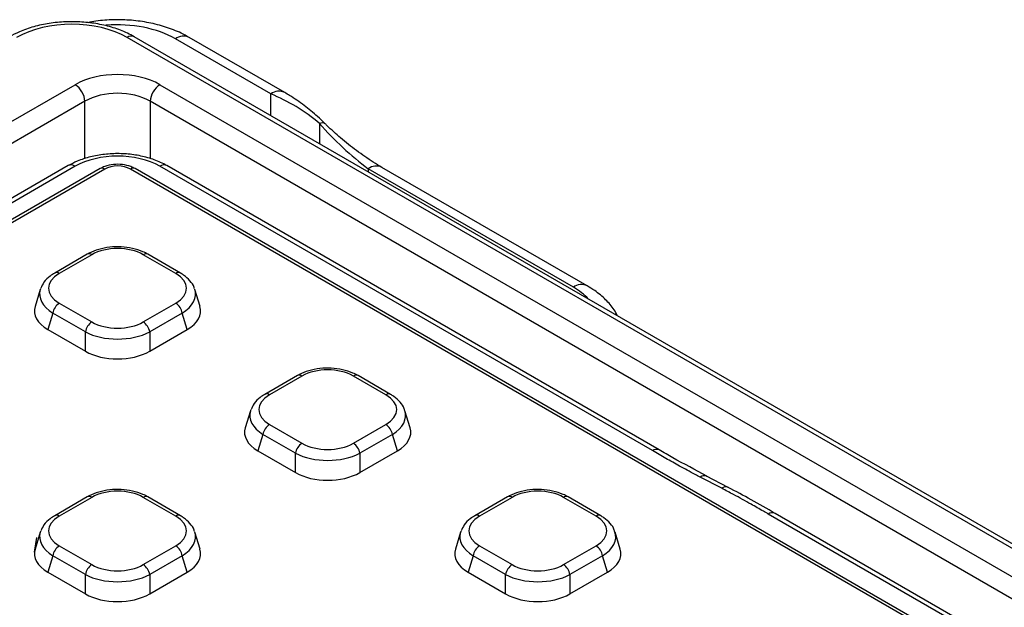
# Model space of a CAD drawing. Units: millimetres. Extents: x 50 to 1038, y 2 to 728.
# Drawn here: x 779 to 867, y 442 to 495 of the extents above; entities that cross this region are included whole.
import ezdxf

# ---------------------------------------------------------------- set-up
doc = ezdxf.new("R2010")
doc.units = ezdxf.units.MM
doc.header["$LTSCALE"] = 2.5
doc.linetypes.add('SLD-Solid', pattern=[0])

msp = doc.modelspace()

# ---------------------------------------------------------------- linework, layer by layer
at = {"color": 7, "linetype": 'SLD-Solid', "lineweight": 25}
for p, q in [((974.877, 385.789), (788.217, 493.546)), ((975.502, 385.851), (788.842, 493.608)), ((801.174, 488.453), (792.559, 493.427)), ((802.424, 488.577), (793.809, 493.55)), ((607.177, 387.49), (783.508, 489.284)), ((791.164, 489.284), (967.495, 387.49)), ((784.392, 487.789), (608.06, 385.995)), ((966.612, 385.995), (790.28, 487.789)), ((785.759, 481.71), (618.185, 384.971)), ((782.886, 481.981), (739.272, 456.803)), ((783.511, 481.919), (739.897, 456.741)), ((956.487, 384.971), (788.913, 481.71)), ((835.608, 456.26), (791.161, 481.919)), ((836.233, 456.322), (791.786, 481.981)), ((828.478, 471.009), (809.954, 481.703)), ((829.728, 471.133), (811.204, 481.827)), ((786.175, 481.668), (618.601, 384.93)), ((956.071, 384.93), (788.497, 481.668)), ((784.598, 473.986), (781.66, 472.29)), ((785.015, 473.945), (782.077, 472.249)), ((792.595, 472.249), (789.657, 473.945)), ((793.012, 472.29), (790.074, 473.986)), ((780.359, 470.796), (779.894, 469.273)), ((794.778, 469.273), (794.313, 470.796)), ((782.077, 469.569), (785.015, 467.873)), ((789.657, 467.873), (792.595, 469.569)), ((781.497, 468.672), (781.045, 467.193)), ((784.434, 466.976), (781.497, 468.672)), ((793.175, 468.672), (790.238, 466.976)), ((793.627, 467.193), (793.175, 468.672)), ((781.045, 467.193), (784.434, 465.236)), ((784.434, 465.236), (784.434, 466.976)), ((790.238, 465.236), (793.627, 467.193)), ((790.238, 466.976), (790.238, 465.236)), ((803.565, 463.037), (800.627, 461.341)), ((803.981, 462.996), (801.043, 461.3)), ((811.561, 461.3), (808.624, 462.996)), ((811.978, 461.341), (809.04, 463.037)), ((799.326, 459.847), (798.861, 458.324)), ((813.744, 458.324), (813.279, 459.847)), ((801.043, 458.62), (803.981, 456.924)), ((808.624, 456.924), (811.561, 458.62)), ((800.463, 457.723), (800.011, 456.244)), ((803.401, 456.027), (800.463, 457.723)), ((812.142, 457.723), (809.204, 456.027)), ((812.593, 456.244), (812.142, 457.723)), ((800.011, 456.244), (803.401, 454.287)), ((803.401, 454.287), (803.401, 456.027)), ((809.204, 454.287), (812.593, 456.244)), ((809.204, 456.027), (809.204, 454.287)), ((841.874, 452.861), (839.93, 453.871)), ((842.45, 452.95), (840.507, 453.96)), ((840.507, 453.96), (840.521, 453.952)), ((784.598, 452.088), (781.66, 450.392)), ((785.015, 452.047), (782.077, 450.351)), ((792.595, 450.351), (789.657, 452.047)), ((793.012, 450.392), (790.074, 452.088)), ((822.531, 452.088), (819.593, 450.392)), ((822.947, 452.047), (820.01, 450.351)), ((830.528, 450.351), (827.59, 452.047)), ((830.944, 450.392), (828.007, 452.088)), ((906.312, 416.187), (846.696, 450.603)), ((905.687, 416.126), (846.071, 450.541)), ((780.359, 448.898), (779.894, 447.375)), ((794.778, 447.375), (794.313, 448.898)), ((818.292, 448.898), (817.827, 447.375)), ((832.71, 447.375), (832.245, 448.898)), ((779.843, 447.088), (780.044, 448.427)), ((782.077, 447.671), (785.015, 445.975)), ((789.657, 445.975), (792.595, 447.671)), ((820.01, 447.671), (822.947, 445.975)), ((827.59, 445.975), (830.528, 447.671)), ((781.497, 446.774), (781.045, 445.295)), ((784.434, 445.078), (781.497, 446.774)), ((793.175, 446.774), (790.238, 445.078)), ((793.627, 445.295), (793.175, 446.774)), ((819.43, 446.774), (818.978, 445.295)), ((822.367, 445.078), (819.43, 446.774)), ((831.108, 446.774), (828.17, 445.078)), ((831.56, 445.295), (831.108, 446.774)), ((781.045, 445.295), (784.434, 443.338)), ((790.238, 443.338), (793.627, 445.295)), ((818.978, 445.295), (822.367, 443.338)), ((828.17, 443.338), (831.56, 445.295)), ((784.434, 443.338), (784.434, 445.078)), ((790.238, 445.078), (790.238, 443.338)), ((822.367, 443.338), (822.367, 445.078)), ((828.17, 445.078), (828.17, 443.338))]:
    msp.add_line(p, q, dxfattribs=at)
at = {"color": 8, "linetype": 'SLD-Solid', "lineweight": 25}
for p, q in [((801.174, 486.489), (801.174, 488.453)), ((784.392, 482.607), (784.392, 487.789)), ((790.28, 487.789), (790.28, 482.616)), ((805.564, 485.784), (805.564, 483.954)), ((809.954, 481.703), (809.954, 481.42))]:
    msp.add_line(p, q, dxfattribs=at)
at = {"color": 8, "linetype": 'SLD-Solid', "lineweight": 25, "flags": 128}
msp.add_lwpolyline([(805.564, 485.784), (805.712, 485.84), (805.836, 485.866), (805.934, 485.862), (806.004, 485.827), (806.009, 485.823)], dxfattribs=at)
at = {"color": 8, "linetype": 'SLD-Solid', "lineweight": 25}
for centre, radius, start, end in [((788.58, 493.066), 0.602, 64.19874, 127.11172), ((793.287, 492.443), 1.224, 64.78089, 126.52957), ((801.903, 487.47), 1.224, 64.76405, 126.53117), ((783.148, 481.438), 0.603, 52.95922, 115.73033), ((785.931, 481.328), 0.419, 54.34106, 114.34848), ((788.741, 481.328), 0.419, 65.65152, 125.65894), ((791.524, 481.438), 0.603, 64.26967, 127.04078), ((810.682, 480.72), 1.224, 64.78089, 126.52957), ((784.772, 473.617), 0.408, 53.47043, 115.21911), ((789.901, 473.605), 0.419, 65.65152, 125.65894), ((781.834, 471.921), 0.408, 53.4688, 115.23624), ((792.839, 471.909), 0.419, 65.65204, 125.65889), ((829.207, 470.026), 1.224, 64.76318, 126.53125), ((803.737, 462.656), 0.419, 54.34106, 114.34848), ((808.866, 462.668), 0.408, 64.78089, 126.52957), ((800.799, 460.96), 0.419, 54.34098, 114.34946), ((811.804, 460.972), 0.408, 64.7638, 126.53119), ((835.971, 455.779), 0.603, 64.24844, 127.05879), ((840.29, 453.449), 0.555, 67.00832, 130.44322), ((842.239, 452.404), 0.585, 69.14033, 128.63934), ((784.771, 451.707), 0.419, 54.34106, 114.34848), ((789.9, 451.719), 0.408, 64.78089, 126.52957), ((822.703, 451.707), 0.419, 54.34106, 114.34848), ((827.834, 451.707), 0.419, 65.65152, 125.65894), ((781.833, 450.011), 0.419, 54.34098, 114.34946), ((792.838, 450.023), 0.408, 64.7638, 126.53119), ((819.766, 450.011), 0.419, 54.34098, 114.34946), ((830.772, 450.011), 0.419, 65.65204, 125.65889)]:
    msp.add_arc(centre, radius, start, end, dxfattribs=at)
at = {"color": 7, "linetype": 'SLD-Solid', "lineweight": 25}
for centre, radius, start, end in [((782.465, 487.66), 1.93, 3.84994, 57.3049), ((792.207, 487.66), 1.93, 122.6951, 176.15006), ((782.785, 468.475), 1.303, 122.90677, 171.3096), ((791.887, 468.475), 1.303, 8.6904, 57.09323), ((785.723, 466.779), 1.303, 122.90677, 171.3096), ((788.949, 466.779), 1.303, 8.6904, 57.09323), ((801.752, 457.526), 1.303, 122.90677, 171.3096), ((810.853, 457.526), 1.303, 8.6904, 57.09323), ((804.689, 455.83), 1.303, 122.90677, 171.3096), ((807.915, 455.83), 1.303, 8.6904, 57.09323), ((846.434, 450.06), 0.603, 64.26967, 127.04078), ((782.785, 446.577), 1.303, 122.90677, 171.3096), ((791.887, 446.577), 1.303, 8.6904, 57.09323), ((820.718, 446.577), 1.303, 122.90677, 171.3096), ((829.82, 446.577), 1.303, 8.6904, 57.09323), ((785.723, 444.881), 1.303, 122.90677, 171.3096), ((788.949, 444.881), 1.303, 8.6904, 57.09323), ((823.656, 444.881), 1.303, 122.90677, 171.3096), ((826.882, 444.881), 1.303, 8.6904, 57.09323)]:
    msp.add_arc(centre, radius, start, end, dxfattribs=at)
for centre, major_axis, ratio, start_param, end_param in [((783.211, 490.649), (7.083, 0), 0.577991, 0.786007, 2.355586), ((787.336, 487.069), (5.417, 0), 0.577991, 0.786007, 2.355586), ((787.336, 486.049), (4.167, 0), 0.590496, 0.786007, 2.355586), ((801.174, 482.488), (7.79, -5.267), 0.562163, 1.379243, 1.934054), ((809.954, 486.948), (7.856, -7.646), 0.363725, 4.49782, 5.052631), ((787.336, 479.699), (5.417, 0), 0.578871, 0.786768, 2.354825), ((787.336, 480.957), (1.667, 0), 0.594966, 0.800477, 2.341115), ((787.336, 472.522), (3.333, 0), 0.594966, 0.800477, 2.341115), ((784.543, 470.909), (3.435, 0), 0.560135, 2.371274, 3.911912), ((790.129, 470.909), (3.435, 0), 0.560135, 5.512866, 7.053504), ((784.543, 470.229), (4.242, -0.242), 0.565519, 2.964916, 3.004448), ((784.127, 468.868), (4.294, 0), 0.560135, 2.972172, 3.911912), ((790.545, 468.868), (4.294, 0), 0.560135, 5.512866, 6.452606), ((787.336, 469.296), (3.333, 0), 0.594966, 3.94207, 5.482708), ((787.336, 468.616), (4.167, 0), 0.548486, 3.94207, 5.482708), ((787.336, 467.015), (4.167, 0), 0.594966, 3.94207, 5.482708), ((806.302, 461.573), (3.333, 0), 0.594966, 0.800477, 2.341115), ((803.509, 459.96), (3.435, 0), 0.560135, 2.371274, 3.911912), ((809.096, 459.96), (3.435, 0), 0.560135, 5.512866, 7.053504), ((803.509, 459.28), (4.242, -0.242), 0.565519, 2.964916, 3.004448), ((803.093, 457.919), (4.294, 0), 0.560135, 2.972172, 3.911912), ((809.511, 457.919), (4.294, 0), 0.560135, 5.512866, 6.452606), ((806.302, 458.347), (3.333, 0), 0.594966, 3.94207, 5.482708), ((806.302, 457.667), (4.167, 0), 0.548486, 3.94207, 5.482708), ((806.302, 456.066), (4.167, 0), 0.594966, 3.94207, 5.482708), ((787.336, 450.623), (3.333, 0), 0.594966, 0.800477, 2.341115), ((825.269, 450.623), (3.333, 0), 0.594966, 0.800477, 2.341115), ((784.543, 449.011), (3.435, 0), 0.560135, 2.371274, 3.911912), ((790.129, 449.011), (3.435, 0), 0.560135, 5.512866, 7.053504), ((822.475, 449.011), (3.435, 0), 0.560135, 2.371274, 3.911912), ((828.062, 449.011), (3.435, 0), 0.560135, 5.512866, 7.053504), ((784.543, 448.33), (4.242, -0.242), 0.565519, 2.964916, 3.004448), ((822.475, 448.33), (4.242, -0.242), 0.565519, 2.964916, 3.004448), ((784.127, 446.97), (4.294, 0), 0.560135, 2.972172, 3.911912), ((790.545, 446.97), (4.294, 0), 0.560135, 5.512866, 6.452606), ((822.06, 446.97), (4.294, 0), 0.560135, 2.972172, 3.911912), ((828.478, 446.97), (4.294, 0), 0.560135, 5.512866, 6.452606), ((787.336, 447.398), (3.333, 0), 0.594966, 3.94207, 5.482708), ((825.269, 447.398), (3.333, 0), 0.594966, 3.94207, 5.482708), ((787.336, 446.718), (4.167, 0), 0.548486, 3.94207, 5.482708), ((825.269, 446.718), (4.167, 0), 0.548486, 3.94207, 5.482708), ((787.336, 445.117), (4.167, 0), 0.594966, 3.94207, 5.482708), ((825.269, 445.117), (4.167, 0), 0.594966, 3.94207, 5.482708)]:
    msp.add_ellipse(centre, major_axis=major_axis, ratio=ratio, start_param=start_param, end_param=end_param, dxfattribs=at)
at = {"color": 8, "linetype": 'SLD-Solid', "lineweight": 25}
for centre, major_axis, ratio, start_param, end_param in [((787.336, 490.224), (7.5, 0), 0.594966, 0.800477, 1.706446), ((784.543, 470.229), (4.242, -0.242), 0.565519, 3.004448, 3.944187), ((790.129, 470.229), (4.242, 0.242), 0.565519, 5.480591, 6.440982), ((822.999, 467.955), (7.644, 0.065), 0.567166, 0.463879, 0.7668), ((803.509, 459.28), (4.242, -0.242), 0.565519, 3.004448, 3.944187), ((809.096, 459.28), (4.242, 0.242), 0.565519, 5.480591, 6.440982), ((784.543, 448.33), (4.242, -0.242), 0.565519, 3.004448, 3.944187), ((790.129, 448.33), (4.242, 0.242), 0.565519, 5.480591, 6.440982), ((822.475, 448.33), (4.242, -0.242), 0.565519, 3.004448, 3.944187), ((828.062, 448.33), (4.242, 0.242), 0.565519, 5.480591, 6.440982)]:
    msp.add_ellipse(centre, major_axis=major_axis, ratio=ratio, start_param=start_param, end_param=end_param, dxfattribs=at)
at = {"color": 7, "linetype": 'SLD-Solid', "lineweight": 25}
for points, knots in [([(793.809, 493.55), (793.57, 493.681), (792.903, 494.043), (791.693, 494.512), (790.178, 494.902), (788.593, 495.123), (786.984, 495.164), (785.649, 495.084), (784.89, 494.928), (784.642, 494.877)], [0, 0, 0, 0, 0.093678, 0.261049, 0.427103, 0.591924, 0.756013, 0.920322, 1, 1, 1, 1]), ([(788.842, 493.608), (788.637, 493.719), (788.054, 494.036), (786.968, 494.448), (785.581, 494.789), (784.12, 494.969), (782.633, 494.987), (781.162, 494.843), (779.754, 494.537), (778.546, 494.12), (777.871, 493.762), (777.581, 493.608)], [0, 0, 0, 0, 0.0651928, 0.1861222, 0.3066432, 0.426732, 0.546596, 0.6665892, 0.7869991, 0.9082326, 1, 1, 1, 1]), ([(806.01, 485.822), (805.806, 486.018), (805.213, 486.592), (804.162, 487.45), (803.161, 488.141), (802.573, 488.489), (802.424, 488.577)], [0, 0, 0, 0, 0.17691, 0.516805, 0.877433, 1, 1, 1, 1]), ([(811.204, 481.827), (810.94, 481.984), (810.185, 482.431), (808.934, 483.291), (807.531, 484.401), (806.564, 485.276), (806.085, 485.748), (806.01, 485.822)], [0, 0, 0, 0, 0.155368, 0.444379, 0.719102, 0.956085, 1, 1, 1, 1]), ([(791.786, 481.981), (791.599, 482.082), (791.067, 482.368), (790.074, 482.722), (788.808, 482.989), (787.484, 483.09), (786.155, 483.026), (784.871, 482.795), (783.764, 482.442), (783.151, 482.12), (782.886, 481.981)], [0, 0, 0, 0, 0.074762, 0.212031, 0.348722, 0.484878, 0.62096, 0.757586, 0.8954, 1, 1, 1, 1]), ([(788.913, 481.71), (788.787, 481.774), (788.443, 481.95), (787.776, 482.104), (786.959, 482.111), (786.264, 481.965), (785.9, 481.781), (785.759, 481.71)], [0, 0, 0, 0, 0.136031, 0.372189, 0.608, 0.848486, 1, 1, 1, 1]), ([(790.074, 473.986), (789.924, 474.065), (789.501, 474.289), (788.693, 474.539), (787.667, 474.678), (786.619, 474.646), (785.63, 474.45), (784.973, 474.195), (784.657, 474.019), (784.598, 473.986)], [0, 0, 0, 0, 0.096353, 0.271828, 0.44558, 0.618694, 0.793131, 0.961087, 1, 1, 1, 1]), ([(781.66, 472.29), (781.519, 472.201), (781.145, 471.963), (780.685, 471.518), (780.499, 471.103), (780.417, 470.92)], [0, 0, 0, 0, 0.252473, 0.669146, 1, 1, 1, 1]), ([(794.272, 470.859), (794.264, 470.902), (794.21, 471.174), (793.878, 471.613), (793.438, 472.03), (793.109, 472.231), (793.012, 472.29)], [0, 0, 0, 0, 0.070649, 0.443057, 0.835076, 1, 1, 1, 1]), ([(832.471, 468.421), (832.373, 468.609), (832.093, 469.145), (831.396, 469.916), (830.562, 470.624), (829.957, 470.993), (829.728, 471.133)], [0, 0, 0, 0, 0.167432, 0.477085, 0.802471, 1, 1, 1, 1]), ([(809.04, 463.037), (808.89, 463.116), (808.468, 463.34), (807.659, 463.59), (806.633, 463.729), (805.585, 463.697), (804.597, 463.501), (803.939, 463.246), (803.624, 463.07), (803.565, 463.037)], [0, 0, 0, 0, 0.096353, 0.271828, 0.44558, 0.618694, 0.793131, 0.961087, 1, 1, 1, 1]), ([(800.627, 461.341), (800.486, 461.252), (800.111, 461.014), (799.651, 460.569), (799.465, 460.154), (799.383, 459.971)], [0, 0, 0, 0, 0.252473, 0.669146, 1, 1, 1, 1]), ([(813.238, 459.91), (813.23, 459.953), (813.177, 460.225), (812.844, 460.664), (812.404, 461.081), (812.075, 461.282), (811.978, 461.341)], [0, 0, 0, 0, 0.0706491, 0.4430568, 0.835076, 1, 1, 1, 1]), ([(839.93, 453.871), (839.776, 453.952), (839.146, 454.282), (838.111, 454.845), (836.826, 455.561), (836.014, 456.027), (835.608, 456.26)], [0, 0, 0, 0, 0.1044509, 0.4258835, 0.7129425, 1, 1, 1, 1]), ([(840.529, 453.97), (839.493, 454.515), (838.034, 455.283), (836.638, 456.09), (836.234, 456.324)], [0, 0, 0, 0, 0.710357, 1, 1, 1, 1]), ([(790.074, 452.088), (789.924, 452.167), (789.501, 452.391), (788.693, 452.641), (787.667, 452.78), (786.619, 452.748), (785.63, 452.552), (784.973, 452.297), (784.657, 452.121), (784.598, 452.088)], [0, 0, 0, 0, 0.096353, 0.271828, 0.44558, 0.618694, 0.793131, 0.961087, 1, 1, 1, 1]), ([(828.007, 452.088), (827.857, 452.167), (827.434, 452.391), (826.625, 452.641), (825.6, 452.78), (824.551, 452.748), (823.563, 452.552), (822.906, 452.297), (822.59, 452.121), (822.531, 452.088)], [0, 0, 0, 0, 0.096353, 0.271828, 0.44558, 0.618694, 0.793131, 0.961087, 1, 1, 1, 1]), ([(846.071, 450.541), (845.923, 450.626), (845.409, 450.922), (844.371, 451.51), (843.125, 452.201), (842.231, 452.673), (841.874, 452.861)], [0, 0, 0, 0, 0.107539, 0.375126, 0.75013, 1, 1, 1, 1]), ([(846.682, 450.599), (845.969, 451.013), (844.592, 451.814), (843.143, 452.576), (842.444, 452.944)], [0, 0, 0, 0, 0.5178156, 1, 1, 1, 1]), ([(781.66, 450.392), (781.519, 450.303), (781.145, 450.065), (780.685, 449.62), (780.499, 449.205), (780.417, 449.021)], [0, 0, 0, 0, 0.2524726, 0.6691456, 1, 1, 1, 1]), ([(794.272, 448.961), (794.264, 449.004), (794.21, 449.276), (793.878, 449.715), (793.438, 450.132), (793.109, 450.333), (793.012, 450.392)], [0, 0, 0, 0, 0.0706491, 0.4430568, 0.835076, 1, 1, 1, 1]), ([(819.593, 450.392), (819.452, 450.303), (819.077, 450.065), (818.617, 449.62), (818.432, 449.205), (818.349, 449.021)], [0, 0, 0, 0, 0.252473, 0.669146, 1, 1, 1, 1]), ([(832.205, 448.961), (832.196, 449.004), (832.143, 449.276), (831.81, 449.715), (831.37, 450.132), (831.042, 450.333), (830.944, 450.392)], [0, 0, 0, 0, 0.070649, 0.443057, 0.835076, 1, 1, 1, 1])]:
    msp.add_open_spline(points, degree=3, knots=knots, dxfattribs=at)

doc.saveas('drawing.dxf')
